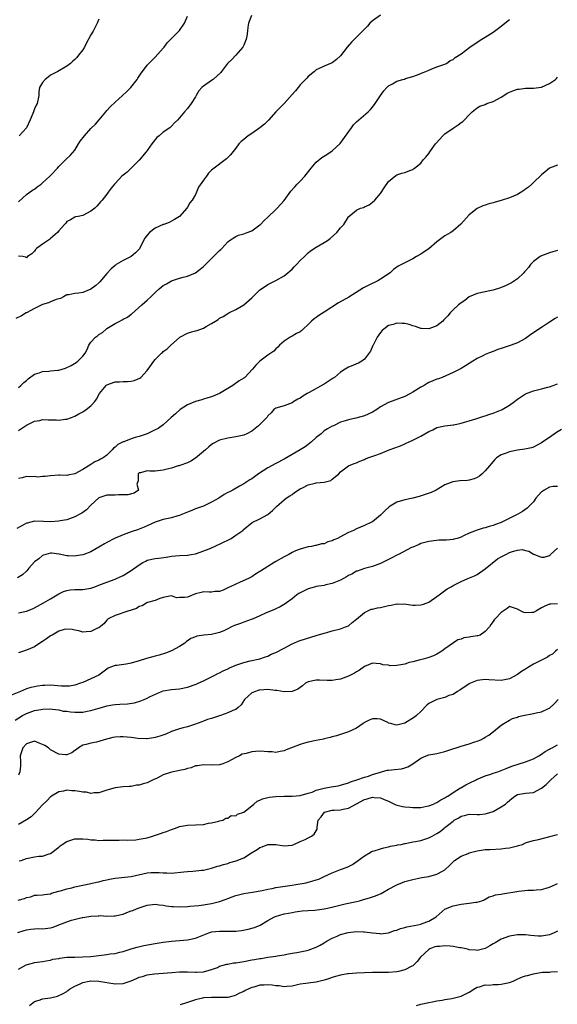
# Model space of a CAD drawing. Units: inches. Extents: x 2568000 to 2571000, y 1503000 to 1506000.
# Drawn here: x 2568189 to 2568323, y 1504087 to 1504332 of the extents above; entities that cross this region are included whole.
import ezdxf

# ---------------------------------------------------------------- set-up
doc = ezdxf.new("R2010")
doc.units = ezdxf.units.IN
doc.header["$MEASUREMENT"] = 0
doc.layers.add('LD25681503_2ft', color=101, linetype='Continuous')

msp = doc.modelspace()

# ---------------------------------------------------------------- linework, layer by layer
at = {"layer": 'LD25681503_2ft'}
for points, elevation in [([(2568279, 1504333.01), (2568277, 1504331.59), (2568276.35, 1504331), (2568275.72, 1504330.28), (2568274.75, 1504329.24), (2568274.47, 1504329), (2568273, 1504327.48), (2568271.75, 1504326.25), (2568270.69, 1504325), (2568269, 1504322.88), (2568268.01, 1504321.99), (2568267, 1504321.13), (2568265, 1504320.31), (2568263.7, 1504319.7), (2568263, 1504319.4), (2568262.58, 1504319), (2568261, 1504317.76), (2568260.66, 1504317.34), (2568260.32, 1504317), (2568259, 1504315.64), (2568258.48, 1504315), (2568257.86, 1504314.14), (2568257, 1504313.23), (2568255.01, 1504310.99), (2568252.96, 1504309), (2568251.1, 1504306.9), (2568250.11, 1504305.89), (2568249, 1504304.96), (2568247, 1504303.6), (2568246.07, 1504303), (2568245, 1504302.11), (2568244.37, 1504301.63), (2568243.79, 1504301), (2568243, 1504299.93), (2568241.73, 1504298.27), (2568240.73, 1504297.27), (2568240.39, 1504297), (2568237.65, 1504295), (2568237, 1504294.46), (2568236.26, 1504293.74), (2568235.73, 1504293), (2568235, 1504291.95), (2568233.77, 1504290.23), (2568233.27, 1504289), (2568233, 1504288.41), (2568232.17, 1504287), (2568231.63, 1504286.37), (2568231, 1504285.26), (2568230.82, 1504285), (2568228.99, 1504283), (2568227.78, 1504282.22), (2568227, 1504281.81), (2568226.49, 1504281.51), (2568225.16, 1504281), (2568225, 1504280.95), (2568223, 1504280.07), (2568221.53, 1504279), (2568221, 1504278.32), (2568220.4, 1504277.6), (2568220.07, 1504277), (2568219.04, 1504274.96), (2568218.05, 1504273.95), (2568216.97, 1504273.03), (2568215, 1504272.04), (2568213.28, 1504271), (2568213, 1504270.81), (2568212.03, 1504269.97), (2568211, 1504268.8), (2568209.25, 1504266.75), (2568209, 1504266.5), (2568208.19, 1504265.81), (2568207, 1504264.89), (2568205, 1504264.08), (2568203.88, 1504263.88), (2568203, 1504263.86), (2568201.52, 1504263.52), (2568201, 1504263.52), (2568200.22, 1504263), (2568199.41, 1504262.59), (2568199, 1504262.52), (2568198.38, 1504262.38), (2568197, 1504261.79), (2568196.48, 1504261.52), (2568195, 1504261.09), (2568193, 1504260.1), (2568191, 1504259.04), (2568190.9, 1504259), (2568189.72, 1504258.28), (2568188.38, 1504257.62)], 10872), ([(2568246.93, 1504332.93), (2568246.18, 1504331), (2568245.98, 1504330.02), (2568245.94, 1504329), (2568245.75, 1504327.75), (2568245.61, 1504327), (2568245, 1504325.53), (2568244.85, 1504325.15), (2568244.77, 1504325), (2568243.01, 1504323), (2568242.01, 1504321.99), (2568241, 1504321.09), (2568240.92, 1504321), (2568239.42, 1504319), (2568239.26, 1504318.74), (2568237.36, 1504317), (2568237, 1504316.77), (2568235, 1504315.37), (2568234.58, 1504315), (2568233.85, 1504314.15), (2568233.18, 1504313), (2568233, 1504312.65), (2568231.95, 1504311), (2568231, 1504309.76), (2568230.27, 1504309), (2568228.62, 1504307), (2568227.8, 1504306.2), (2568227, 1504305.36), (2568226.63, 1504305), (2568225, 1504303.9), (2568223.97, 1504303), (2568223.4, 1504302.6), (2568222.17, 1504301), (2568221, 1504299.37), (2568220.72, 1504299), (2568219, 1504296.99), (2568217.04, 1504294.96), (2568216.03, 1504293.97), (2568215, 1504293.22), (2568214.73, 1504293), (2568213, 1504291.14), (2568212.83, 1504291), (2568212.03, 1504289.97), (2568211.32, 1504289), (2568211, 1504288.53), (2568209.82, 1504287), (2568209.4, 1504286.6), (2568209, 1504286.09), (2568208.48, 1504285.52), (2568207.95, 1504285), (2568207, 1504284.25), (2568205, 1504283.24), (2568203.82, 1504283), (2568203.16, 1504282.84), (2568203, 1504282.76), (2568201.9, 1504282.1), (2568201, 1504281.72), (2568200.73, 1504281.27), (2568200.43, 1504281), (2568199, 1504279.43), (2568198.66, 1504279), (2568197, 1504277.5), (2568196.72, 1504277.28), (2568195, 1504276.06), (2568193.46, 1504275), (2568193.21, 1504274.79), (2568193, 1504274.34), (2568192.3, 1504273.7), (2568191.27, 1504273), (2568191, 1504272.73), (2568190.84, 1504272.84), (2568190.05, 1504273), (2568189, 1504273.13)], 10870), ([(2568189, 1504286.62), (2568191, 1504288.4), (2568192.52, 1504289.48), (2568193, 1504289.72), (2568193.66, 1504290.34), (2568194.61, 1504291), (2568195, 1504291.31), (2568196.82, 1504293), (2568197, 1504293.18), (2568198.67, 1504295), (2568199, 1504295.38), (2568200.68, 1504297), (2568200.83, 1504297.17), (2568201.87, 1504298.13), (2568203, 1504299.45), (2568203.91, 1504301), (2568204.36, 1504301.64), (2568205.38, 1504303), (2568207, 1504304.78), (2568208.13, 1504305.87), (2568209.06, 1504307), (2568210.75, 1504309), (2568211, 1504309.29), (2568211.83, 1504310.17), (2568213, 1504311.38), (2568214.83, 1504313), (2568215.95, 1504314.05), (2568216.9, 1504315), (2568218.5, 1504317), (2568218.7, 1504317.3), (2568219, 1504317.85), (2568219.47, 1504318.53), (2568219.84, 1504319), (2568221, 1504320.55), (2568221.39, 1504321), (2568222.23, 1504321.77), (2568223, 1504322.52), (2568225, 1504324.78), (2568225.18, 1504325), (2568225.94, 1504326.06), (2568226.84, 1504327), (2568227, 1504327.19), (2568228.83, 1504329), (2568229, 1504329.19), (2568230.28, 1504331), (2568231, 1504332.76)], 10868), ([(2568189, 1504240.5), (2568189.59, 1504241), (2568190.3, 1504241.7), (2568191, 1504242.22), (2568191.4, 1504242.6), (2568193, 1504243.77), (2568194.12, 1504244.12), (2568195, 1504244.46), (2568196.57, 1504244.57), (2568197, 1504244.59), (2568198.77, 1504244.77), (2568199, 1504244.76), (2568199.88, 1504245), (2568200.72, 1504245.28), (2568202.08, 1504245.92), (2568203.33, 1504246.67), (2568203.78, 1504247), (2568205, 1504248.25), (2568205.56, 1504249), (2568206.04, 1504249.96), (2568206.49, 1504251), (2568207, 1504251.73), (2568208.16, 1504253), (2568208.65, 1504253.35), (2568209, 1504253.62), (2568209.88, 1504254.12), (2568210.8, 1504255), (2568211, 1504255.14), (2568213, 1504256.36), (2568214.19, 1504257), (2568214.74, 1504257.26), (2568215, 1504257.42), (2568216.06, 1504257.94), (2568217, 1504258.66), (2568217.21, 1504258.79), (2568219.63, 1504261), (2568221, 1504262.18), (2568221.89, 1504263), (2568223, 1504264.04), (2568223.96, 1504265), (2568225, 1504265.8), (2568225.79, 1504266.21), (2568227, 1504266.96), (2568229, 1504267.6), (2568229.92, 1504267.92), (2568231, 1504268.13), (2568233, 1504268.97), (2568234.14, 1504269.86), (2568235, 1504270.56), (2568235.21, 1504270.79), (2568237.51, 1504273), (2568239, 1504274.5), (2568239.27, 1504274.73), (2568239.56, 1504275), (2568241, 1504276.64), (2568241.46, 1504277), (2568243, 1504278.01), (2568243.7, 1504278.3), (2568245, 1504278.63), (2568245.87, 1504279), (2568247, 1504279.44), (2568249, 1504280.86), (2568249.15, 1504281), (2568250.05, 1504281.95), (2568251, 1504282.79), (2568253, 1504284.66), (2568253.33, 1504285), (2568255.03, 1504286.97), (2568256.71, 1504289.29), (2568257.66, 1504290.34), (2568258.27, 1504291), (2568259, 1504291.72), (2568260.14, 1504293), (2568261.72, 1504295), (2568263, 1504296.46), (2568264.4, 1504297.61), (2568265.63, 1504298.37), (2568267, 1504299.31), (2568268.94, 1504301.06), (2568271.73, 1504305), (2568272.3, 1504305.7), (2568273, 1504306.46), (2568273.57, 1504307), (2568275.91, 1504309), (2568276.49, 1504309.51), (2568277, 1504310.11), (2568277.66, 1504311), (2568278.94, 1504313), (2568279.83, 1504314.17), (2568280.54, 1504315), (2568281, 1504315.43), (2568281.94, 1504315.94), (2568283, 1504316.56), (2568284.56, 1504317), (2568284.9, 1504317.1), (2568285.23, 1504317.23), (2568287, 1504317.7), (2568287.95, 1504318.05), (2568289, 1504318.49), (2568289.33, 1504318.67), (2568290.25, 1504319), (2568291, 1504319.34), (2568291.54, 1504319.54), (2568293, 1504320.14), (2568294.74, 1504320.74), (2568295.36, 1504321), (2568296.32, 1504321.68), (2568297, 1504321.96), (2568297.57, 1504322.43), (2568299, 1504323.35), (2568301.17, 1504325), (2568303, 1504326.28), (2568304.2, 1504327), (2568305, 1504327.53), (2568307, 1504328.78), (2568307.33, 1504329), (2568308.28, 1504329.72), (2568309, 1504330.27), (2568309.85, 1504331), (2568311, 1504331.88)], 10874), ([(2568209, 1504331.94), (2568208.56, 1504331), (2568208.04, 1504329.96), (2568207.53, 1504329), (2568207, 1504328.11), (2568205.74, 1504325.74), (2568205.37, 1504325), (2568205, 1504324.35), (2568203.94, 1504323), (2568203.51, 1504322.49), (2568203, 1504321.94), (2568202.47, 1504321.53), (2568201.91, 1504321), (2568201, 1504320.32), (2568198.75, 1504319), (2568197, 1504318.03), (2568196.42, 1504317.58), (2568195.62, 1504317), (2568195, 1504316.23), (2568194.23, 1504315), (2568194.09, 1504313.91), (2568194.03, 1504313), (2568193.67, 1504311), (2568193.42, 1504310.58), (2568193, 1504309.73), (2568192.78, 1504309.22), (2568192.72, 1504309), (2568192.57, 1504308.57), (2568191.93, 1504307), (2568190.97, 1504305), (2568189.17, 1504303)], 10866), ([(2568189, 1504229.84), (2568191, 1504231.1), (2568193, 1504232.16), (2568194.29, 1504232.29), (2568195, 1504232.52), (2568196.41, 1504232.41), (2568197, 1504232.46), (2568198.41, 1504232.41), (2568199, 1504232.37), (2568200.58, 1504232.58), (2568201, 1504232.6), (2568202.14, 1504233), (2568203, 1504233.35), (2568204.02, 1504233.98), (2568205, 1504234.47), (2568205.8, 1504235), (2568207, 1504235.92), (2568207.95, 1504237), (2568208.4, 1504237.6), (2568209.16, 1504239), (2568210.77, 1504241), (2568210.89, 1504241.11), (2568211, 1504241.18), (2568213, 1504241.92), (2568214.11, 1504241.89), (2568215, 1504242.01), (2568216.06, 1504241.94), (2568217, 1504242.08), (2568217.77, 1504242.23), (2568219.16, 1504242.84), (2568219.37, 1504243), (2568221, 1504244.7), (2568221.65, 1504245.65), (2568222.63, 1504247), (2568223, 1504247.42), (2568224.53, 1504249), (2568224.8, 1504249.2), (2568225, 1504249.39), (2568225.95, 1504250.05), (2568226.86, 1504251), (2568229, 1504252.93), (2568229.1, 1504253), (2568231, 1504253.95), (2568231.77, 1504254.23), (2568233, 1504254.52), (2568233.38, 1504254.62), (2568235, 1504255.24), (2568235.65, 1504255.65), (2568237, 1504256.39), (2568237.93, 1504257), (2568238.6, 1504257.4), (2568239, 1504257.7), (2568239.86, 1504258.14), (2568241, 1504258.85), (2568241.27, 1504259), (2568243, 1504259.84), (2568245, 1504261.04), (2568247, 1504262.78), (2568249, 1504264.71), (2568249.39, 1504265), (2568251, 1504266.04), (2568253, 1504267.03), (2568255, 1504268.18), (2568255.98, 1504269), (2568256.51, 1504269.49), (2568257, 1504269.91), (2568257.54, 1504270.46), (2568258.09, 1504271), (2568259, 1504272.01), (2568260.11, 1504273), (2568261, 1504273.92), (2568261.6, 1504274.4), (2568263, 1504275.33), (2568265, 1504276.47), (2568265.77, 1504277), (2568266.48, 1504277.52), (2568268.11, 1504279), (2568269, 1504280.11), (2568269.83, 1504281), (2568271, 1504282.91), (2568271.08, 1504283), (2568273, 1504284.53), (2568274.03, 1504285), (2568274.77, 1504285.23), (2568275, 1504285.35), (2568276.17, 1504285.83), (2568277, 1504286.49), (2568277.57, 1504287), (2568279, 1504288.71), (2568279.89, 1504290.11), (2568281, 1504291.63), (2568282.82, 1504293.18), (2568283, 1504293.27), (2568284.28, 1504293.72), (2568285, 1504293.9), (2568286.48, 1504294.48), (2568287, 1504294.64), (2568287.2, 1504294.8), (2568287.42, 1504295), (2568289, 1504296.19), (2568289.62, 1504297), (2568290.27, 1504297.73), (2568291, 1504298.63), (2568291.23, 1504299), (2568292.62, 1504301), (2568292.79, 1504301.21), (2568294.46, 1504303), (2568295, 1504303.47), (2568297, 1504304.88), (2568298.31, 1504305.69), (2568299, 1504306.29), (2568299.47, 1504306.53), (2568299.88, 1504307), (2568301, 1504308.23), (2568301.73, 1504309), (2568303, 1504309.98), (2568303.65, 1504310.35), (2568305, 1504310.82), (2568305.37, 1504311), (2568307, 1504311.52), (2568309, 1504312.61), (2568309.63, 1504313), (2568310.43, 1504313.57), (2568311, 1504313.86), (2568311.84, 1504314.16), (2568313, 1504314.6), (2568313.41, 1504314.59), (2568315, 1504314.83), (2568315.19, 1504314.81), (2568317, 1504314.81), (2568319, 1504315.08), (2568321, 1504316), (2568322.46, 1504317), (2568322.74, 1504317.26), (2568323, 1504317.6)], 10876), ([(2568323, 1504295.75), (2568321, 1504294.96), (2568319.94, 1504294.06), (2568319, 1504293.31), (2568317, 1504291.38), (2568316.55, 1504291), (2568315.74, 1504290.26), (2568315, 1504289.76), (2568314.56, 1504289.44), (2568313, 1504288.43), (2568312.02, 1504288.02), (2568311, 1504287.56), (2568309, 1504286.93), (2568307.47, 1504286.53), (2568307, 1504286.35), (2568305.89, 1504286.11), (2568305, 1504285.76), (2568304.39, 1504285.61), (2568303, 1504284.94), (2568301, 1504283.35), (2568298.98, 1504281.02), (2568297, 1504279.37), (2568296.43, 1504279), (2568295.51, 1504278.49), (2568295, 1504278.17), (2568293, 1504276.68), (2568291, 1504274.96), (2568289.81, 1504274.19), (2568289, 1504273.63), (2568287.94, 1504273), (2568287, 1504272.48), (2568285, 1504271.46), (2568284.23, 1504271), (2568283.4, 1504270.6), (2568282.19, 1504269.81), (2568281.36, 1504269), (2568279, 1504267.39), (2568278.35, 1504267), (2568276.09, 1504265.91), (2568274.77, 1504265.23), (2568271.09, 1504262.91), (2568268.51, 1504261.49), (2568265, 1504259.18), (2568263.67, 1504258.33), (2568263, 1504257.88), (2568262.46, 1504257.55), (2568261.83, 1504257), (2568261, 1504256.14), (2568259.76, 1504255), (2568259.39, 1504254.61), (2568259, 1504254.33), (2568258.12, 1504253.88), (2568257, 1504253.23), (2568256.84, 1504253.16), (2568256.54, 1504253), (2568255, 1504252.02), (2568253.91, 1504251), (2568253.49, 1504250.51), (2568253, 1504250.12), (2568252.5, 1504249.5), (2568251.74, 1504249), (2568251, 1504248.48), (2568249, 1504247), (2568247.96, 1504246.04), (2568247.15, 1504245), (2568245.25, 1504243), (2568245.09, 1504242.91), (2568245, 1504242.83), (2568243.87, 1504242.13), (2568242.3, 1504241), (2568241, 1504240.27), (2568238.98, 1504239), (2568237, 1504238.14), (2568236.09, 1504237.91), (2568235, 1504237.6), (2568234.56, 1504237.44), (2568233, 1504237.03), (2568231, 1504236.15), (2568229.17, 1504235), (2568228.04, 1504233.96), (2568226.91, 1504233), (2568225, 1504231.22), (2568223.69, 1504230.31), (2568223, 1504229.94), (2568220.97, 1504229), (2568219, 1504228.32), (2568218.04, 1504228.04), (2568217, 1504227.69), (2568215.22, 1504227), (2568215.05, 1504226.95), (2568213.69, 1504226.31), (2568213, 1504225.63), (2568212.61, 1504225.39), (2568212.29, 1504225), (2568211, 1504223.71), (2568210.01, 1504223), (2568209.36, 1504222.64), (2568209, 1504222.46), (2568207.97, 1504222.03), (2568207, 1504221.36), (2568205, 1504220.13), (2568203, 1504219.01), (2568201.27, 1504218.73), (2568201, 1504218.63), (2568199.3, 1504218.7), (2568199, 1504218.69), (2568197, 1504218.58), (2568195.65, 1504218.35), (2568195, 1504218.34), (2568193.78, 1504218.22), (2568193, 1504218.36), (2568191.73, 1504218.27), (2568191, 1504218.38), (2568189.92, 1504218.08), (2568189, 1504217.88)], 10878), ([(2568323, 1504274.49), (2568321.84, 1504274.16), (2568321, 1504273.96), (2568320.32, 1504273.68), (2568319, 1504273.23), (2568318.63, 1504273), (2568317, 1504271.8), (2568316.27, 1504271), (2568315.74, 1504270.26), (2568315, 1504269.49), (2568314.78, 1504269.22), (2568314.56, 1504269), (2568313, 1504267.49), (2568312.32, 1504267), (2568311.52, 1504266.48), (2568310.18, 1504265.82), (2568308.78, 1504265.22), (2568307, 1504264.66), (2568306.59, 1504264.59), (2568303, 1504263.82), (2568301, 1504262.97), (2568299.9, 1504262.1), (2568299, 1504261.48), (2568298.39, 1504261), (2568297, 1504259.74), (2568296.25, 1504259), (2568295.71, 1504258.29), (2568295, 1504257.55), (2568294.74, 1504257.26), (2568294.47, 1504257), (2568293, 1504255.8), (2568291, 1504255.04), (2568289.17, 1504255.17), (2568289, 1504255.16), (2568287.67, 1504255.67), (2568287, 1504255.8), (2568286.13, 1504256.13), (2568285, 1504256.36), (2568284.4, 1504256.4), (2568283, 1504256.43), (2568282.14, 1504256.14), (2568281, 1504255.86), (2568279.78, 1504255), (2568279.39, 1504254.61), (2568279, 1504254.13), (2568278.15, 1504253), (2568277.12, 1504251), (2568277.1, 1504250.9), (2568276.5, 1504249.5), (2568275, 1504247.5), (2568274.3, 1504247), (2568273.48, 1504246.51), (2568273, 1504246.36), (2568272.07, 1504245.93), (2568271, 1504245.55), (2568270.21, 1504245), (2568269, 1504244.25), (2568267.52, 1504243), (2568267.22, 1504242.78), (2568266, 1504242), (2568265, 1504241.31), (2568264.79, 1504241.21), (2568261.25, 1504239.25), (2568260.77, 1504239), (2568259.66, 1504238.34), (2568259, 1504237.83), (2568258.45, 1504237.55), (2568257.44, 1504237), (2568257, 1504236.69), (2568255, 1504235.95), (2568253, 1504235.35), (2568252.47, 1504235), (2568251.8, 1504234.2), (2568251, 1504233.42), (2568250.85, 1504233.15), (2568250.72, 1504233), (2568248.69, 1504231), (2568247, 1504229.67), (2568245.78, 1504229), (2568245, 1504228.63), (2568243, 1504228.2), (2568241, 1504227.87), (2568239, 1504227.37), (2568237.42, 1504226.58), (2568237, 1504226.31), (2568236.28, 1504225.72), (2568235.47, 1504225), (2568233, 1504222.93), (2568231.85, 1504222.15), (2568231, 1504221.74), (2568229.13, 1504221.13), (2568228.95, 1504221.05), (2568228.73, 1504221), (2568227, 1504220.45), (2568226.29, 1504220.29), (2568225, 1504219.93), (2568223, 1504219.71), (2568221.67, 1504219.66), (2568221, 1504219.77), (2568219.31, 1504219.31), (2568219, 1504219.32), (2568218.75, 1504219), (2568218.71, 1504217.29), (2568218.44, 1504216.44), (2568218.85, 1504215), (2568217.73, 1504214.27), (2568216.2, 1504213.8), (2568215, 1504213.8), (2568213.86, 1504213.86), (2568213, 1504213.77), (2568211, 1504213.7), (2568209, 1504213.11), (2568207, 1504211.29), (2568205.89, 1504210.11), (2568204.72, 1504209.28), (2568204.23, 1504209), (2568203, 1504208.34), (2568201, 1504207.65), (2568199.33, 1504207.33), (2568199, 1504207.25), (2568197, 1504207.1), (2568195.2, 1504207.2), (2568193, 1504207.25), (2568191.18, 1504206.82), (2568191, 1504206.76), (2568190.42, 1504206.42), (2568188.57, 1504205.43)], 10880), ([(2568323, 1504257.98), (2568322.38, 1504257.62), (2568321, 1504256.73), (2568319, 1504255.39), (2568318.34, 1504255), (2568317, 1504254.06), (2568316.35, 1504253.65), (2568315, 1504252.68), (2568313, 1504251.58), (2568311.46, 1504251), (2568309, 1504250.2), (2568308.11, 1504249.89), (2568307, 1504249.43), (2568305.84, 1504249), (2568305, 1504248.67), (2568304.37, 1504248.37), (2568303, 1504247.7), (2568301.89, 1504247), (2568301, 1504246.46), (2568300.12, 1504245.88), (2568299, 1504245.21), (2568297, 1504244.19), (2568294.29, 1504243), (2568293.36, 1504242.64), (2568293, 1504242.54), (2568291, 1504241.69), (2568290.55, 1504241.45), (2568289.84, 1504241), (2568289, 1504240.54), (2568287, 1504239.3), (2568286.4, 1504239), (2568285, 1504238.22), (2568281, 1504236.75), (2568279, 1504235.64), (2568278.03, 1504235), (2568277, 1504234.37), (2568275, 1504233.46), (2568272.88, 1504232.88), (2568271, 1504232.49), (2568270.2, 1504232.2), (2568269, 1504231.85), (2568267.26, 1504231), (2568267, 1504230.9), (2568265.78, 1504230.22), (2568265, 1504229.71), (2568264.61, 1504229.39), (2568264.21, 1504229), (2568263, 1504228.02), (2568261.85, 1504227), (2568261, 1504226.29), (2568260.23, 1504225.77), (2568259, 1504225), (2568255, 1504222.68), (2568253, 1504221.62), (2568251, 1504220.52), (2568248.67, 1504219), (2568247.67, 1504218.33), (2568247, 1504217.82), (2568246.48, 1504217.52), (2568245, 1504216.57), (2568243.94, 1504215.94), (2568242.26, 1504215), (2568241.41, 1504214.59), (2568241, 1504214.36), (2568240.1, 1504213.9), (2568238.76, 1504213), (2568237, 1504212.02), (2568235, 1504211.04), (2568233.51, 1504210.49), (2568233, 1504210.33), (2568232.06, 1504209.94), (2568231, 1504209.55), (2568229.74, 1504209), (2568229, 1504208.72), (2568228.63, 1504208.63), (2568227, 1504208.13), (2568225, 1504207.66), (2568223, 1504207.01), (2568221, 1504206.1), (2568220.21, 1504205.79), (2568219, 1504205.25), (2568218.8, 1504205.2), (2568217, 1504204.6), (2568216.35, 1504204.35), (2568215, 1504203.9), (2568212.89, 1504203), (2568211, 1504202), (2568210.36, 1504201.64), (2568209, 1504200.83), (2568207, 1504199.69), (2568205.28, 1504199), (2568205, 1504198.9), (2568203.36, 1504198.64), (2568203, 1504198.56), (2568201.32, 1504198.68), (2568201, 1504198.64), (2568199.09, 1504199.09), (2568199, 1504199.12), (2568197.3, 1504199.3), (2568197, 1504199.32), (2568195.81, 1504199), (2568195.2, 1504198.8), (2568195, 1504198.76), (2568194.07, 1504197.93), (2568193, 1504197.21), (2568191.6, 1504195.6), (2568191.05, 1504194.95), (2568190.03, 1504193.97), (2568188.76, 1504193.24)], 10882), ([(2568189, 1504184.5), (2568191, 1504184.91), (2568192.49, 1504185.51), (2568193, 1504185.74), (2568195.18, 1504187), (2568197, 1504188.01), (2568199, 1504189.22), (2568200.22, 1504189.78), (2568201, 1504190.06), (2568201.81, 1504190.19), (2568203, 1504190.29), (2568205, 1504190.32), (2568207, 1504190.67), (2568208.01, 1504191), (2568209, 1504191.35), (2568211, 1504192.09), (2568213, 1504192.86), (2568214.47, 1504193.53), (2568215, 1504193.8), (2568217, 1504195.02), (2568219, 1504196.47), (2568219.93, 1504197), (2568220.63, 1504197.37), (2568221, 1504197.6), (2568223, 1504198.02), (2568223.89, 1504198.11), (2568225.67, 1504198.33), (2568227, 1504198.59), (2568229, 1504198.78), (2568231, 1504198.84), (2568231.13, 1504198.87), (2568231.94, 1504199), (2568233, 1504199.19), (2568233.26, 1504199.26), (2568236.42, 1504200.42), (2568237.74, 1504201), (2568238.58, 1504201.42), (2568239, 1504201.58), (2568239.93, 1504202.07), (2568241, 1504202.57), (2568241.85, 1504203), (2568243, 1504203.76), (2568244.77, 1504205), (2568244.88, 1504205.12), (2568247.06, 1504206.94), (2568249, 1504207.85), (2568251, 1504208.92), (2568252.11, 1504209.89), (2568253, 1504210.75), (2568253.11, 1504210.89), (2568255, 1504212.58), (2568255.54, 1504213), (2568256.41, 1504213.59), (2568257, 1504213.9), (2568257.61, 1504214.39), (2568259, 1504215.29), (2568259.57, 1504215.57), (2568261, 1504216.32), (2568262.71, 1504216.71), (2568263, 1504216.76), (2568265, 1504216.98), (2568266.6, 1504217.4), (2568267, 1504217.75), (2568267.72, 1504218.28), (2568268.63, 1504219), (2568269, 1504219.5), (2568271, 1504220.99), (2568272.43, 1504221.57), (2568273, 1504221.77), (2568273.81, 1504222.19), (2568275, 1504222.62), (2568275.23, 1504222.77), (2568275.82, 1504223), (2568277.58, 1504223.58), (2568279, 1504224.12), (2568281.14, 1504225), (2568282.52, 1504225.48), (2568283.97, 1504226.03), (2568285, 1504226.46), (2568285.38, 1504226.62), (2568286.13, 1504227), (2568287, 1504227.38), (2568287.82, 1504227.82), (2568289, 1504228.43), (2568291, 1504229.55), (2568292.01, 1504229.99), (2568293, 1504230.52), (2568295, 1504230.97), (2568297, 1504231.17), (2568297.21, 1504231.21), (2568299, 1504231.62), (2568299.84, 1504231.84), (2568301, 1504232.23), (2568302.69, 1504232.69), (2568303.67, 1504233), (2568304.64, 1504233.36), (2568305, 1504233.44), (2568306.12, 1504233.88), (2568307, 1504234.12), (2568309.08, 1504234.92), (2568309.22, 1504235), (2568311, 1504236.1), (2568312.27, 1504237), (2568312.68, 1504237.32), (2568313, 1504237.61), (2568315, 1504238.9), (2568317, 1504239.67), (2568319, 1504240.18), (2568320.56, 1504240.56), (2568321, 1504240.68), (2568321.93, 1504241), (2568322.72, 1504241.28), (2568323, 1504241.41)], 10884), ([(2568323.94, 1504230.06), (2568322.73, 1504229.27), (2568321, 1504228.09), (2568319.36, 1504227), (2568319, 1504226.74), (2568317.88, 1504226.12), (2568317, 1504225.68), (2568316.49, 1504225.51), (2568314.86, 1504225.14), (2568313, 1504224.9), (2568311, 1504224.52), (2568310.18, 1504224.18), (2568309, 1504223.77), (2568307.81, 1504223), (2568307.38, 1504222.62), (2568306.46, 1504221.54), (2568306.06, 1504221), (2568305, 1504219.75), (2568304.23, 1504219), (2568303.58, 1504218.42), (2568303, 1504218.1), (2568302.23, 1504217.77), (2568301, 1504217.44), (2568300.61, 1504217.39), (2568298.73, 1504217.27), (2568296.96, 1504217.04), (2568295, 1504216.29), (2568292.83, 1504215), (2568291.58, 1504214.42), (2568290.11, 1504213.89), (2568288.58, 1504213.42), (2568287, 1504213), (2568285, 1504212.56), (2568283, 1504211.97), (2568281.36, 1504211), (2568281.16, 1504210.84), (2568280.1, 1504209.9), (2568279, 1504208.75), (2568277, 1504207.14), (2568276.74, 1504207), (2568275, 1504206.16), (2568273, 1504205.35), (2568272.28, 1504205), (2568271, 1504204.46), (2568269.78, 1504203.78), (2568268.26, 1504203), (2568267.38, 1504202.62), (2568267, 1504202.37), (2568265.89, 1504202.11), (2568265, 1504201.66), (2568264.33, 1504201.67), (2568263, 1504201.25), (2568262.75, 1504201.25), (2568261.79, 1504201), (2568261, 1504200.87), (2568259, 1504200.33), (2568257.89, 1504199.89), (2568257, 1504199.47), (2568256.16, 1504199), (2568255, 1504198.44), (2568253, 1504197.27), (2568252.51, 1504197), (2568251, 1504196.02), (2568249.14, 1504194.86), (2568249, 1504194.75), (2568247.88, 1504194.12), (2568247, 1504193.47), (2568246.16, 1504193), (2568244.1, 1504192.1), (2568243, 1504191.66), (2568241.62, 1504191), (2568241.18, 1504190.82), (2568241, 1504190.7), (2568239.84, 1504190.16), (2568239, 1504189.8), (2568237.8, 1504189.8), (2568237, 1504189.68), (2568236.36, 1504189.64), (2568235, 1504189.75), (2568234.42, 1504189.58), (2568233, 1504189.21), (2568231, 1504188.44), (2568230.29, 1504188.29), (2568229, 1504188.3), (2568228.27, 1504188.27), (2568227, 1504188.71), (2568226.63, 1504188.63), (2568225, 1504188.35), (2568224.1, 1504188.1), (2568223, 1504187.59), (2568221.1, 1504187.1), (2568220.88, 1504187), (2568219.72, 1504186.28), (2568219, 1504186.08), (2568218.37, 1504185.62), (2568217, 1504185.19), (2568216.88, 1504185.12), (2568216.44, 1504185), (2568213, 1504183.88), (2568211.29, 1504183), (2568211, 1504182.72), (2568210.19, 1504181.81), (2568209, 1504180.8), (2568208.66, 1504180.66), (2568207, 1504179.83), (2568205.82, 1504179.82), (2568205, 1504179.72), (2568204.04, 1504180.04), (2568203, 1504180.22), (2568202.37, 1504180.37), (2568201, 1504180.49), (2568200.34, 1504180.34), (2568199, 1504179.96), (2568197.36, 1504179), (2568197.15, 1504178.85), (2568197, 1504178.77), (2568195.96, 1504178.04), (2568195, 1504177.4), (2568194.32, 1504177), (2568193, 1504176.1), (2568191, 1504175.2), (2568190.29, 1504175), (2568189, 1504174.61)], 10886), ([(2568323, 1504215.85), (2568321.9, 1504215.9), (2568321, 1504215.74), (2568319.63, 1504215), (2568319.28, 1504214.72), (2568319, 1504214.53), (2568317.62, 1504213), (2568317, 1504212.09), (2568315.9, 1504211), (2568315.46, 1504210.54), (2568314.3, 1504209.7), (2568313.1, 1504209), (2568309, 1504206.98), (2568307.55, 1504206.45), (2568307, 1504206.21), (2568306.02, 1504205.98), (2568305, 1504205.63), (2568304.47, 1504205.53), (2568303, 1504205.07), (2568301, 1504204.28), (2568299.6, 1504203.6), (2568299, 1504203.34), (2568297.99, 1504203), (2568297.22, 1504202.78), (2568297, 1504202.7), (2568295.41, 1504202.59), (2568295, 1504202.52), (2568293.47, 1504202.53), (2568291.65, 1504202.35), (2568291, 1504202.25), (2568290.01, 1504201.99), (2568289, 1504201.69), (2568288.55, 1504201.45), (2568287, 1504200.84), (2568286.72, 1504200.72), (2568283.44, 1504199), (2568283, 1504198.81), (2568281.83, 1504198.17), (2568281, 1504197.78), (2568280.5, 1504197.5), (2568279.45, 1504197), (2568279, 1504196.76), (2568277, 1504196.01), (2568275, 1504195.56), (2568273.14, 1504194.86), (2568273, 1504194.82), (2568271.87, 1504194.13), (2568271, 1504193.74), (2568270.55, 1504193.45), (2568269.77, 1504193), (2568269, 1504192.63), (2568267, 1504191.77), (2568265.43, 1504191.43), (2568265, 1504191.32), (2568263, 1504191.04), (2568262.81, 1504191), (2568261, 1504190.46), (2568259.99, 1504190.01), (2568259, 1504189.5), (2568258.69, 1504189.31), (2568258.2, 1504189), (2568257, 1504188), (2568255.63, 1504187), (2568255.28, 1504186.72), (2568254.03, 1504185.97), (2568253, 1504185.52), (2568252.66, 1504185.34), (2568250.39, 1504184.39), (2568249, 1504183.74), (2568247.35, 1504183), (2568247.1, 1504182.9), (2568246.83, 1504182.83), (2568245, 1504182.19), (2568244.14, 1504181.86), (2568242.67, 1504181.33), (2568241.97, 1504181), (2568241, 1504180.5), (2568240.06, 1504180.06), (2568239, 1504179.59), (2568237, 1504179.13), (2568235.06, 1504178.94), (2568233.31, 1504178.69), (2568233, 1504178.56), (2568231.85, 1504178.15), (2568230.69, 1504177.31), (2568230.32, 1504177), (2568229, 1504176.17), (2568227, 1504175.05), (2568225.52, 1504174.48), (2568223.99, 1504174.01), (2568223, 1504173.78), (2568220.81, 1504173.19), (2568219, 1504172.57), (2568217, 1504171.99), (2568215.79, 1504171.79), (2568213.46, 1504171.46), (2568213, 1504171.44), (2568211.9, 1504171), (2568211.28, 1504170.73), (2568211, 1504170.54), (2568209, 1504169), (2568205, 1504167.21), (2568204.45, 1504167), (2568203, 1504166.52), (2568201.67, 1504166.33), (2568201, 1504166.26), (2568199.7, 1504166.3), (2568197, 1504166.53), (2568195.52, 1504166.48), (2568195, 1504166.49), (2568193.74, 1504166.26), (2568193, 1504166.16), (2568192.08, 1504165.92), (2568191, 1504165.6), (2568189.53, 1504165), (2568187, 1504164.01)], 10888), ([(2568188.14, 1504157.86), (2568190, 1504159), (2568191, 1504159.49), (2568193, 1504160.21), (2568194.52, 1504160.52), (2568195, 1504160.58), (2568196.66, 1504160.66), (2568199, 1504160.37), (2568200.11, 1504160.11), (2568201, 1504160.04), (2568201.91, 1504159.91), (2568203, 1504159.84), (2568205, 1504159.86), (2568206.08, 1504160.08), (2568207, 1504160.21), (2568208.76, 1504160.76), (2568209.65, 1504161), (2568211, 1504161.43), (2568212.36, 1504161.64), (2568213, 1504161.73), (2568214.22, 1504161.78), (2568216.1, 1504161.9), (2568217.82, 1504162.18), (2568219.37, 1504162.63), (2568220.25, 1504163), (2568221, 1504163.29), (2568221.6, 1504163.6), (2568224.55, 1504165), (2568225, 1504165.17), (2568227, 1504165.5), (2568229, 1504165.66), (2568231, 1504166.05), (2568233.2, 1504166.8), (2568233.66, 1504167), (2568235, 1504167.61), (2568237, 1504168.58), (2568237.8, 1504169), (2568238.56, 1504169.44), (2568239, 1504169.62), (2568239.87, 1504170.13), (2568241, 1504170.61), (2568241.26, 1504170.74), (2568243, 1504171.48), (2568243.79, 1504171.79), (2568245, 1504172.2), (2568246.6, 1504172.6), (2568249, 1504173.04), (2568250.43, 1504173.57), (2568251, 1504173.72), (2568251.8, 1504174.2), (2568253, 1504174.69), (2568255, 1504175.76), (2568257, 1504176.78), (2568257.47, 1504177), (2568258.55, 1504177.45), (2568259, 1504177.61), (2568263, 1504178.85), (2568265, 1504179.49), (2568265.67, 1504179.66), (2568267, 1504180.05), (2568269, 1504180.52), (2568270.31, 1504181), (2568271, 1504181.31), (2568271.91, 1504182.09), (2568273, 1504182.91), (2568275, 1504184.61), (2568276.62, 1504185.38), (2568277, 1504185.42), (2568278.26, 1504185.74), (2568279, 1504185.82), (2568281, 1504186.29), (2568281.61, 1504186.39), (2568283, 1504186.71), (2568283.32, 1504186.68), (2568285, 1504186.73), (2568285.35, 1504186.65), (2568287, 1504186.45), (2568287.58, 1504186.42), (2568289, 1504186.48), (2568289.41, 1504186.59), (2568290.55, 1504187), (2568291, 1504187.19), (2568293, 1504188.54), (2568293.59, 1504189), (2568295.57, 1504190.43), (2568296.53, 1504191), (2568297, 1504191.26), (2568299, 1504192.25), (2568300.72, 1504193), (2568302.33, 1504193.67), (2568303, 1504193.99), (2568303.59, 1504194.41), (2568304.38, 1504195), (2568305, 1504195.4), (2568308.09, 1504197.91), (2568309, 1504198.42), (2568310.14, 1504199), (2568311, 1504199.48), (2568311.77, 1504199.77), (2568313, 1504200.11), (2568314.21, 1504200.21), (2568315, 1504200), (2568315.82, 1504199.82), (2568317, 1504199.08), (2568317.06, 1504199.06), (2568318.51, 1504198.51), (2568319, 1504198.3), (2568319.63, 1504198.37), (2568321, 1504198.74), (2568321.15, 1504198.85), (2568321.26, 1504199), (2568323, 1504200.54)], 10890), ([(2568323, 1504186.73), (2568321.31, 1504186.68), (2568321, 1504186.63), (2568319.8, 1504186.2), (2568319, 1504185.79), (2568317.77, 1504185), (2568317, 1504184.61), (2568316.62, 1504184.62), (2568315, 1504184.53), (2568314.62, 1504184.62), (2568313.77, 1504185), (2568313, 1504185.43), (2568312.3, 1504185.7), (2568311, 1504186.08), (2568310.42, 1504185.58), (2568309, 1504184.61), (2568307.47, 1504183), (2568307.25, 1504182.75), (2568307, 1504182.38), (2568306.38, 1504181.62), (2568306.05, 1504181), (2568305, 1504179.83), (2568303.74, 1504179), (2568303.19, 1504178.81), (2568303, 1504178.77), (2568301.44, 1504178.56), (2568301, 1504178.44), (2568299.72, 1504178.28), (2568299, 1504177.96), (2568298.23, 1504177.77), (2568295, 1504175.58), (2568294.26, 1504175), (2568293, 1504174.26), (2568292.17, 1504173.83), (2568291, 1504173.43), (2568290.71, 1504173.29), (2568289.6, 1504173), (2568288.87, 1504172.87), (2568287, 1504172.33), (2568286.13, 1504172.13), (2568285, 1504171.79), (2568283.51, 1504171.51), (2568283, 1504171.45), (2568281.38, 1504171.38), (2568281, 1504171.47), (2568279.59, 1504171.59), (2568279, 1504171.87), (2568277.88, 1504171.88), (2568277, 1504171.99), (2568275, 1504171.16), (2568273.76, 1504170.24), (2568273, 1504169.87), (2568272.48, 1504169.52), (2568271.55, 1504169), (2568271, 1504168.74), (2568269, 1504168.06), (2568267.85, 1504167.85), (2568267, 1504167.73), (2568265.73, 1504167.73), (2568263.79, 1504167.79), (2568263, 1504167.8), (2568261, 1504167.38), (2568260.33, 1504167), (2568259.62, 1504166.38), (2568259, 1504165.96), (2568258.47, 1504165.53), (2568257, 1504164.96), (2568255, 1504164.92), (2568253.25, 1504165.25), (2568252.76, 1504165.24), (2568251, 1504165.45), (2568249, 1504165.31), (2568248.73, 1504165.27), (2568247.88, 1504165), (2568247, 1504164.6), (2568245.15, 1504163), (2568244.32, 1504161.68), (2568243.63, 1504161), (2568243, 1504160.49), (2568242.25, 1504160.25), (2568241, 1504159.65), (2568239.23, 1504159), (2568237, 1504158.24), (2568236.02, 1504157.98), (2568235, 1504157.56), (2568234.56, 1504157.44), (2568232.78, 1504156.78), (2568231, 1504156.2), (2568229.93, 1504155.93), (2568229, 1504155.66), (2568227.04, 1504155.04), (2568225.6, 1504154.4), (2568224.13, 1504153.87), (2568223, 1504153.5), (2568222.58, 1504153.42), (2568221, 1504153.21), (2568220.79, 1504153.21), (2568218.67, 1504153.33), (2568217, 1504153.54), (2568215, 1504153.7), (2568214.29, 1504153.71), (2568213, 1504153.6), (2568212.46, 1504153.54), (2568210.28, 1504153), (2568209, 1504152.57), (2568208.41, 1504152.41), (2568207, 1504152.16), (2568205.81, 1504151.81), (2568205, 1504151.65), (2568203.94, 1504151), (2568203.42, 1504150.58), (2568203, 1504150.29), (2568202.29, 1504149.71), (2568201, 1504149.23), (2568200.79, 1504149.21), (2568199, 1504149.43), (2568197, 1504150.51), (2568196.43, 1504151), (2568195.52, 1504151.52), (2568195, 1504151.84), (2568194.12, 1504152.12), (2568193, 1504152.66), (2568191, 1504151.97), (2568190.07, 1504151), (2568189.46, 1504149), (2568189.51, 1504147.51), (2568189.54, 1504147), (2568189.52, 1504146.48), (2568189.37, 1504145), (2568189, 1504144.17)], 10892), ([(2568323, 1504175.38), (2568322.49, 1504175), (2568321.74, 1504174.26), (2568321, 1504173.89), (2568320.49, 1504173.51), (2568319, 1504172.79), (2568317, 1504171.74), (2568315.74, 1504171), (2568315, 1504170.51), (2568314.04, 1504169.96), (2568313, 1504169.15), (2568311, 1504168.08), (2568309, 1504167.7), (2568305.86, 1504167.86), (2568305, 1504167.93), (2568303, 1504167.67), (2568301.32, 1504167), (2568301, 1504166.85), (2568299.9, 1504166.1), (2568299, 1504165.52), (2568298.7, 1504165.3), (2568298.12, 1504165), (2568297, 1504164.19), (2568295.95, 1504163.95), (2568295, 1504163.51), (2568293, 1504163.01), (2568291.66, 1504162.34), (2568291, 1504161.95), (2568290.46, 1504161.54), (2568289, 1504160.01), (2568287.93, 1504159), (2568287.42, 1504158.58), (2568285, 1504157.14), (2568283, 1504156.58), (2568282.65, 1504156.65), (2568281.54, 1504157), (2568281, 1504157.14), (2568280.76, 1504157.24), (2568279, 1504158.07), (2568278.16, 1504158.16), (2568277, 1504158.19), (2568276.16, 1504157.84), (2568274.84, 1504157.16), (2568274.66, 1504157), (2568273, 1504155.89), (2568271, 1504154.98), (2568269, 1504154.32), (2568268.06, 1504153.94), (2568267, 1504153.69), (2568266.5, 1504153.5), (2568265, 1504153.2), (2568264.84, 1504153.16), (2568263, 1504152.81), (2568261, 1504152.38), (2568260.1, 1504152.1), (2568259, 1504151.81), (2568255.55, 1504150.45), (2568255, 1504150.26), (2568254.03, 1504150.02), (2568253, 1504149.85), (2568252.06, 1504149.94), (2568251, 1504149.96), (2568250.07, 1504150.07), (2568249, 1504150.18), (2568247.95, 1504150.05), (2568247, 1504149.98), (2568245.59, 1504149.59), (2568244.62, 1504149.38), (2568243.9, 1504149), (2568243, 1504148.61), (2568241, 1504147.52), (2568239.78, 1504147), (2568239, 1504146.75), (2568237, 1504146.66), (2568235, 1504146.77), (2568233.5, 1504146.5), (2568233, 1504146.46), (2568231.96, 1504146.04), (2568231, 1504145.81), (2568230.37, 1504145.63), (2568229, 1504145.31), (2568228.73, 1504145.27), (2568227, 1504144.91), (2568225, 1504144.28), (2568223.45, 1504143.45), (2568222.44, 1504143), (2568221, 1504142.24), (2568219.95, 1504142.05), (2568219, 1504141.66), (2568218.34, 1504141.66), (2568217, 1504141.4), (2568216.6, 1504141.4), (2568215, 1504141.27), (2568213, 1504141.02), (2568211, 1504140.44), (2568210.24, 1504140.24), (2568209, 1504139.76), (2568207.82, 1504139.82), (2568207, 1504139.65), (2568205.94, 1504139.94), (2568205, 1504139.96), (2568204.14, 1504140.14), (2568203, 1504140.3), (2568202.28, 1504140.28), (2568201, 1504140.43), (2568200.19, 1504140.19), (2568199, 1504140.02), (2568197.21, 1504139), (2568197, 1504138.82), (2568196.12, 1504137.88), (2568195, 1504136.8), (2568193.19, 1504134.81), (2568193, 1504134.67), (2568192.15, 1504133.85), (2568191, 1504133.07), (2568189, 1504131.95)], 10894), ([(2568189.14, 1504122.86), (2568189.65, 1504123), (2568191, 1504123.45), (2568193, 1504123.9), (2568194.04, 1504124.04), (2568195, 1504124.1), (2568196.63, 1504124.63), (2568197, 1504124.72), (2568199, 1504126.3), (2568199.37, 1504126.63), (2568199.86, 1504127), (2568201, 1504127.73), (2568203, 1504128.36), (2568204.4, 1504128.4), (2568205, 1504128.36), (2568206.27, 1504128.27), (2568207, 1504128.12), (2568208.09, 1504128.09), (2568209, 1504127.99), (2568210.03, 1504128.03), (2568211, 1504128.02), (2568213, 1504128.07), (2568214.05, 1504128.05), (2568215, 1504128.08), (2568216.05, 1504128.05), (2568218.15, 1504128.15), (2568219, 1504128.25), (2568221, 1504128.64), (2568222.32, 1504129), (2568224.3, 1504129.7), (2568225, 1504129.97), (2568225.79, 1504130.21), (2568227, 1504130.67), (2568227.26, 1504130.74), (2568228.01, 1504131), (2568229, 1504131.45), (2568231, 1504131.8), (2568233, 1504131.82), (2568235, 1504131.96), (2568236.22, 1504132.22), (2568237, 1504132.34), (2568238.78, 1504132.78), (2568239, 1504132.81), (2568239.83, 1504133), (2568240.52, 1504133.48), (2568241, 1504133.54), (2568241.87, 1504134.13), (2568243, 1504134.08), (2568243.47, 1504134.53), (2568245, 1504135), (2568247, 1504136.55), (2568247.49, 1504137), (2568248.31, 1504137.69), (2568249, 1504137.96), (2568249.68, 1504138.32), (2568251, 1504138.67), (2568251.27, 1504138.73), (2568253, 1504138.92), (2568255, 1504139), (2568257, 1504139), (2568259, 1504139.13), (2568261, 1504139.68), (2568262, 1504140), (2568263, 1504140.44), (2568265, 1504140.95), (2568265.35, 1504141), (2568266.71, 1504141.29), (2568268.44, 1504141.56), (2568269, 1504141.68), (2568271, 1504142.25), (2568271.49, 1504142.51), (2568273.13, 1504143), (2568275, 1504143.68), (2568275.96, 1504143.96), (2568277, 1504144.33), (2568279, 1504144.95), (2568279.22, 1504145), (2568280.61, 1504145.39), (2568281, 1504145.46), (2568282.43, 1504145.57), (2568284.23, 1504145.77), (2568285, 1504145.98), (2568285.77, 1504146.23), (2568287.02, 1504146.98), (2568289, 1504148.37), (2568290.36, 1504149), (2568291, 1504149.21), (2568292.48, 1504149.52), (2568293, 1504149.59), (2568295, 1504150.08), (2568295.67, 1504150.33), (2568299, 1504151.42), (2568301, 1504151.98), (2568302.46, 1504152.46), (2568303, 1504152.61), (2568303.93, 1504153), (2568304.65, 1504153.35), (2568305, 1504153.6), (2568305.88, 1504154.12), (2568307.04, 1504155), (2568309, 1504156.57), (2568309.59, 1504157), (2568311, 1504157.83), (2568311.78, 1504158.22), (2568313, 1504158.62), (2568313.28, 1504158.72), (2568314.42, 1504159), (2568317, 1504159.48), (2568317.66, 1504159.66), (2568319, 1504159.92), (2568320.77, 1504160.77), (2568321, 1504160.86), (2568322.11, 1504161.89), (2568323.1, 1504163)], 10896), ([(2568188.89, 1504113.11), (2568190.48, 1504113.52), (2568191, 1504113.81), (2568192.05, 1504113.95), (2568193, 1504114.38), (2568193.62, 1504114.38), (2568195, 1504114.48), (2568195.43, 1504114.57), (2568197, 1504114.74), (2568197.17, 1504114.83), (2568199, 1504115.33), (2568199.43, 1504115.43), (2568201, 1504115.93), (2568202.23, 1504116.23), (2568203, 1504116.46), (2568205, 1504116.89), (2568207, 1504117.27), (2568208.4, 1504117.6), (2568209, 1504117.69), (2568210.02, 1504117.98), (2568211, 1504118.18), (2568211.66, 1504118.34), (2568213, 1504118.6), (2568217, 1504119.04), (2568221, 1504119.92), (2568221.99, 1504119.99), (2568223, 1504120.03), (2568223.99, 1504119.99), (2568225, 1504119.88), (2568225.88, 1504119.88), (2568227, 1504119.8), (2568230.13, 1504120.13), (2568231, 1504120.26), (2568232.36, 1504120.36), (2568234.59, 1504120.59), (2568235, 1504120.61), (2568237, 1504121.04), (2568238.46, 1504121.54), (2568239, 1504121.69), (2568239.97, 1504122.03), (2568241, 1504122.28), (2568241.54, 1504122.46), (2568243.11, 1504122.89), (2568245, 1504123.66), (2568246.9, 1504124.9), (2568248.3, 1504125.7), (2568249, 1504126.24), (2568249.6, 1504126.4), (2568251, 1504127), (2568253, 1504126.96), (2568255, 1504126.65), (2568257, 1504126.82), (2568257.44, 1504127), (2568259, 1504127.67), (2568260.23, 1504128.23), (2568261, 1504128.61), (2568261.86, 1504129), (2568262.46, 1504129.54), (2568263.21, 1504130.79), (2568263.26, 1504131), (2568263.25, 1504131.25), (2568263.45, 1504133), (2568264.19, 1504133.81), (2568265.03, 1504134.97), (2568265.08, 1504135), (2568267, 1504135.5), (2568267.49, 1504135.49), (2568269, 1504135.59), (2568269.7, 1504135.7), (2568271, 1504135.98), (2568273, 1504137.02), (2568275, 1504138.14), (2568275.7, 1504138.3), (2568277, 1504138.69), (2568277.39, 1504138.61), (2568279, 1504138.51), (2568279.89, 1504138.11), (2568281, 1504137.7), (2568282.43, 1504137), (2568282.82, 1504136.82), (2568284.43, 1504136.43), (2568285, 1504136.33), (2568286.23, 1504136.23), (2568287, 1504136.12), (2568288.19, 1504136.19), (2568289, 1504136.15), (2568290.47, 1504136.47), (2568291, 1504136.55), (2568292.16, 1504137), (2568292.72, 1504137.28), (2568293, 1504137.39), (2568293.94, 1504138.06), (2568295, 1504138.54), (2568295.25, 1504138.75), (2568295.7, 1504139), (2568297, 1504139.89), (2568298.87, 1504141), (2568298.94, 1504141.06), (2568300.2, 1504141.8), (2568301, 1504142.19), (2568302.72, 1504143), (2568303, 1504143.15), (2568303.23, 1504143.23), (2568305, 1504144.02), (2568306.43, 1504144.43), (2568307, 1504144.65), (2568308.1, 1504145), (2568309, 1504145.32), (2568310.17, 1504145.83), (2568311.62, 1504146.38), (2568315, 1504147.51), (2568317, 1504148.28), (2568318.29, 1504149), (2568319, 1504149.42), (2568319.91, 1504150.09), (2568321, 1504150.68), (2568321.2, 1504150.8), (2568321.63, 1504151), (2568323, 1504151.68)], 10898), ([(2568188.88, 1504105.12), (2568190.39, 1504105.61), (2568191, 1504105.76), (2568192.04, 1504105.96), (2568193, 1504106.05), (2568193.94, 1504106.06), (2568195, 1504106.03), (2568197, 1504106.22), (2568197.6, 1504106.4), (2568199.03, 1504106.97), (2568201, 1504107.78), (2568202.17, 1504108.17), (2568204.82, 1504108.82), (2568205, 1504108.84), (2568207, 1504109.18), (2568208.77, 1504109.24), (2568209, 1504109.28), (2568209.3, 1504109.3), (2568211, 1504109.16), (2568212.8, 1504109.2), (2568213, 1504109.22), (2568215, 1504109.69), (2568215.97, 1504110.03), (2568217, 1504110.45), (2568217.41, 1504110.59), (2568218.31, 1504111), (2568219, 1504111.26), (2568221, 1504111.86), (2568223, 1504112.11), (2568223.96, 1504111.96), (2568225, 1504111.89), (2568225.71, 1504111.71), (2568227, 1504111.55), (2568227.52, 1504111.52), (2568229, 1504111.46), (2568231, 1504111.57), (2568231.61, 1504111.61), (2568233.82, 1504111.82), (2568235, 1504111.98), (2568237, 1504112.32), (2568239, 1504112.83), (2568240.61, 1504113.39), (2568241, 1504113.51), (2568242.08, 1504113.92), (2568243, 1504114.25), (2568245, 1504114.81), (2568247.14, 1504115.14), (2568249.54, 1504115.54), (2568251, 1504115.88), (2568252.05, 1504116.05), (2568253, 1504116.26), (2568257, 1504116.84), (2568257.97, 1504117), (2568260.53, 1504117.47), (2568261, 1504117.6), (2568261.87, 1504117.87), (2568263, 1504118.16), (2568263.63, 1504118.38), (2568265, 1504118.98), (2568267, 1504119.93), (2568269, 1504120.72), (2568270.66, 1504121.34), (2568271, 1504121.53), (2568272.01, 1504121.99), (2568273.2, 1504122.8), (2568275, 1504124.18), (2568276.41, 1504125), (2568276.77, 1504125.23), (2568277, 1504125.31), (2568277.4, 1504125.4), (2568279, 1504125.92), (2568279.84, 1504126.17), (2568281, 1504126.37), (2568281.49, 1504126.51), (2568283, 1504126.8), (2568283.16, 1504126.84), (2568284.11, 1504127), (2568285, 1504127.2), (2568285.23, 1504127.23), (2568287, 1504127.58), (2568287.68, 1504127.68), (2568289, 1504127.96), (2568291, 1504128.6), (2568291.79, 1504129), (2568293, 1504129.67), (2568293.81, 1504130.19), (2568294.77, 1504131), (2568295, 1504131.16), (2568295.92, 1504131.92), (2568297, 1504132.78), (2568297.32, 1504133), (2568298.44, 1504133.56), (2568299, 1504133.98), (2568299.85, 1504134.15), (2568301, 1504134.49), (2568303, 1504134.44), (2568303.55, 1504134.45), (2568305, 1504134.54), (2568305.36, 1504134.64), (2568307, 1504135.18), (2568309, 1504136.31), (2568310.02, 1504137), (2568310.56, 1504137.44), (2568311, 1504137.91), (2568311.62, 1504138.38), (2568312.33, 1504139), (2568313, 1504139.38), (2568315, 1504139.72), (2568317, 1504139.9), (2568319, 1504140.92), (2568320.12, 1504141.88), (2568321, 1504142.66), (2568321.33, 1504143), (2568323, 1504144.53)], 10900), ([(2568189, 1504096.03), (2568190.93, 1504097.07), (2568192.49, 1504097.51), (2568193, 1504097.64), (2568195, 1504097.92), (2568195.9, 1504098.1), (2568197, 1504098.26), (2568197.56, 1504098.44), (2568199, 1504098.67), (2568199.27, 1504098.73), (2568201, 1504098.93), (2568203.01, 1504098.99), (2568205.02, 1504099.02), (2568207, 1504099.17), (2568211, 1504099.63), (2568211.77, 1504099.77), (2568213, 1504099.9), (2568214.21, 1504100.21), (2568215, 1504100.37), (2568216.98, 1504101.02), (2568218.54, 1504101.46), (2568220.16, 1504101.84), (2568223, 1504102.39), (2568225, 1504102.72), (2568227, 1504102.97), (2568231, 1504103.31), (2568233, 1504103.71), (2568236.28, 1504105), (2568236.81, 1504105.19), (2568237, 1504105.23), (2568239, 1504105.47), (2568240.59, 1504105.41), (2568241, 1504105.45), (2568242.59, 1504105.41), (2568243, 1504105.46), (2568244.43, 1504105.57), (2568246.11, 1504105.89), (2568247.66, 1504106.34), (2568249.04, 1504106.96), (2568251, 1504108.1), (2568252.66, 1504109), (2568252.9, 1504109.1), (2568255, 1504109.7), (2568256.11, 1504109.89), (2568257, 1504110.07), (2568257.79, 1504110.21), (2568259.53, 1504110.47), (2568261, 1504110.57), (2568262.64, 1504110.64), (2568265, 1504110.94), (2568267, 1504111.38), (2568267.53, 1504111.53), (2568270.18, 1504112.18), (2568273, 1504112.82), (2568273.74, 1504113), (2568274.74, 1504113.26), (2568276.28, 1504113.72), (2568277.76, 1504114.24), (2568279.18, 1504114.82), (2568279.53, 1504115), (2568281, 1504115.85), (2568283, 1504116.95), (2568284.46, 1504117.54), (2568285, 1504117.74), (2568287, 1504118.27), (2568289.26, 1504118.74), (2568291, 1504119.05), (2568293, 1504119.59), (2568294.37, 1504120.37), (2568295, 1504120.7), (2568296.2, 1504121.8), (2568297, 1504122.62), (2568297.17, 1504122.83), (2568297.39, 1504123), (2568299, 1504124.08), (2568300.75, 1504124.75), (2568301, 1504124.87), (2568303, 1504125.39), (2568305, 1504125.68), (2568306.26, 1504125.74), (2568309, 1504125.91), (2568310.07, 1504126.07), (2568311, 1504126.17), (2568311.73, 1504126.27), (2568313, 1504126.63), (2568313.31, 1504126.69), (2568314.23, 1504127), (2568315, 1504127.39), (2568315.51, 1504127.51), (2568317, 1504127.99), (2568318.21, 1504128.21), (2568321.42, 1504129), (2568322.65, 1504129.35), (2568323, 1504129.48)], 10902), ([(2568191.73, 1504087), (2568193, 1504087.96), (2568194.41, 1504088.41), (2568195, 1504088.63), (2568197, 1504088.9), (2568198.72, 1504089.28), (2568200.09, 1504089.91), (2568201, 1504090.47), (2568201.29, 1504090.71), (2568201.7, 1504091), (2568203, 1504091.79), (2568204.35, 1504092.35), (2568205, 1504092.7), (2568206.59, 1504093), (2568207, 1504093.06), (2568209, 1504092.98), (2568211, 1504092.64), (2568213, 1504092.33), (2568215, 1504092.41), (2568217, 1504093.09), (2568218.34, 1504093.66), (2568219, 1504093.98), (2568219.82, 1504094.18), (2568221, 1504094.58), (2568222.83, 1504094.83), (2568225, 1504094.97), (2568227.14, 1504095.14), (2568229, 1504095.31), (2568231, 1504095.36), (2568233, 1504095.26), (2568233.28, 1504095.28), (2568235, 1504095.32), (2568237, 1504095.9), (2568238.43, 1504096.43), (2568239, 1504096.7), (2568240.77, 1504097.23), (2568241, 1504097.25), (2568242.45, 1504097.55), (2568243, 1504097.6), (2568245, 1504097.92), (2568247, 1504098.28), (2568247.63, 1504098.37), (2568249, 1504098.64), (2568249.33, 1504098.67), (2568251, 1504098.94), (2568253, 1504099.23), (2568253.28, 1504099.28), (2568255, 1504099.55), (2568255.7, 1504099.7), (2568257, 1504099.93), (2568258.15, 1504100.15), (2568259, 1504100.27), (2568260.63, 1504100.63), (2568261, 1504100.69), (2568263, 1504101.43), (2568264.02, 1504101.98), (2568265, 1504102.55), (2568265.7, 1504103), (2568267, 1504103.72), (2568268.22, 1504104.22), (2568269, 1504104.58), (2568270.9, 1504105.1), (2568273, 1504105.32), (2568274.76, 1504105.24), (2568275, 1504105.25), (2568277, 1504105), (2568278.81, 1504104.81), (2568279, 1504104.77), (2568281, 1504104.98), (2568282.44, 1504105.56), (2568283, 1504105.68), (2568283.91, 1504106.09), (2568285, 1504106.32), (2568285.53, 1504106.47), (2568288.22, 1504107), (2568289, 1504107.21), (2568289.36, 1504107.36), (2568291, 1504107.94), (2568292.79, 1504109), (2568295.06, 1504110.94), (2568295.16, 1504111), (2568297, 1504111.74), (2568299, 1504112.15), (2568300.34, 1504112.34), (2568301, 1504112.37), (2568302.65, 1504112.65), (2568303, 1504112.65), (2568304.19, 1504113), (2568304.75, 1504113.25), (2568306.01, 1504113.99), (2568307, 1504114.23), (2568307.53, 1504114.47), (2568309, 1504114.65), (2568309.27, 1504114.73), (2568313.39, 1504115.39), (2568315.58, 1504115.58), (2568317, 1504115.58), (2568317.67, 1504115.67), (2568319, 1504115.77), (2568320.14, 1504116.14), (2568321, 1504116.38), (2568322.45, 1504117), (2568323, 1504117.28)], 10904), ([(2568323, 1504105.41), (2568322.16, 1504105), (2568321, 1504104.53), (2568319, 1504104.19), (2568318.19, 1504104.19), (2568316.32, 1504104.32), (2568315, 1504104.5), (2568314.48, 1504104.48), (2568313, 1504104.54), (2568311, 1504104.2), (2568309, 1504103.43), (2568307.46, 1504102.54), (2568307, 1504102.26), (2568306.19, 1504101.81), (2568305, 1504101.11), (2568303, 1504100.64), (2568302.71, 1504100.71), (2568301, 1504100.82), (2568300.88, 1504100.88), (2568300.3, 1504101), (2568299, 1504101.27), (2568298.72, 1504101.28), (2568297, 1504101.65), (2568296.3, 1504101.7), (2568295, 1504101.82), (2568293.65, 1504101.65), (2568293, 1504101.62), (2568292.5, 1504101.5), (2568291.2, 1504101), (2568291, 1504100.85), (2568288.89, 1504099), (2568288.1, 1504097.9), (2568287.21, 1504097), (2568287, 1504096.85), (2568286.74, 1504096.74), (2568285, 1504095.81), (2568283.45, 1504095.45), (2568283, 1504095.3), (2568281, 1504095.13), (2568279.15, 1504095.15), (2568277, 1504095.14), (2568275, 1504095.08), (2568273, 1504094.97), (2568271, 1504094.83), (2568270.8, 1504094.8), (2568269, 1504094.5), (2568267.83, 1504094.17), (2568267, 1504093.95), (2568266.3, 1504093.7), (2568265, 1504093.28), (2568263, 1504092.79), (2568261, 1504092.55), (2568260.45, 1504092.45), (2568259, 1504092.24), (2568257, 1504091.75), (2568255.69, 1504091.69), (2568255, 1504091.59), (2568253.83, 1504091.83), (2568253, 1504091.86), (2568252.02, 1504092.02), (2568251, 1504092.11), (2568250.03, 1504092.03), (2568249, 1504092.03), (2568247.52, 1504091.52), (2568247, 1504091.42), (2568246.07, 1504091), (2568245.32, 1504090.68), (2568245, 1504090.47), (2568243.94, 1504090.06), (2568243, 1504089.56), (2568242.6, 1504089.4), (2568241, 1504088.99), (2568239, 1504088.93), (2568237, 1504088.98), (2568235, 1504088.83), (2568234.75, 1504088.75), (2568233, 1504088.38), (2568232.02, 1504088.02), (2568231, 1504087.74), (2568229.15, 1504087.15)], 10906), ([(2568287.93, 1504087), (2568289, 1504087.27), (2568291, 1504087.74), (2568291.91, 1504087.91), (2568293, 1504088.15), (2568294.33, 1504088.33), (2568295, 1504088.46), (2568296.69, 1504088.69), (2568297, 1504088.75), (2568298.06, 1504089), (2568299, 1504089.28), (2568301, 1504090.29), (2568302.18, 1504091), (2568303, 1504091.53), (2568303.59, 1504091.59), (2568305, 1504092.07), (2568306.04, 1504092.04), (2568307, 1504092.16), (2568308.21, 1504092.21), (2568309, 1504092.29), (2568310.63, 1504092.63), (2568311, 1504092.69), (2568311.91, 1504093), (2568312.64, 1504093.36), (2568314.03, 1504093.97), (2568315, 1504094.33), (2568315.55, 1504094.45), (2568317, 1504094.87), (2568317.84, 1504095), (2568319.24, 1504095.24), (2568321, 1504095.23), (2568321.29, 1504095.29), (2568323, 1504095.37)], 10908)]:
    msp.add_lwpolyline(points, dxfattribs=dict(at, elevation=elevation))

doc.saveas('drawing.dxf')
